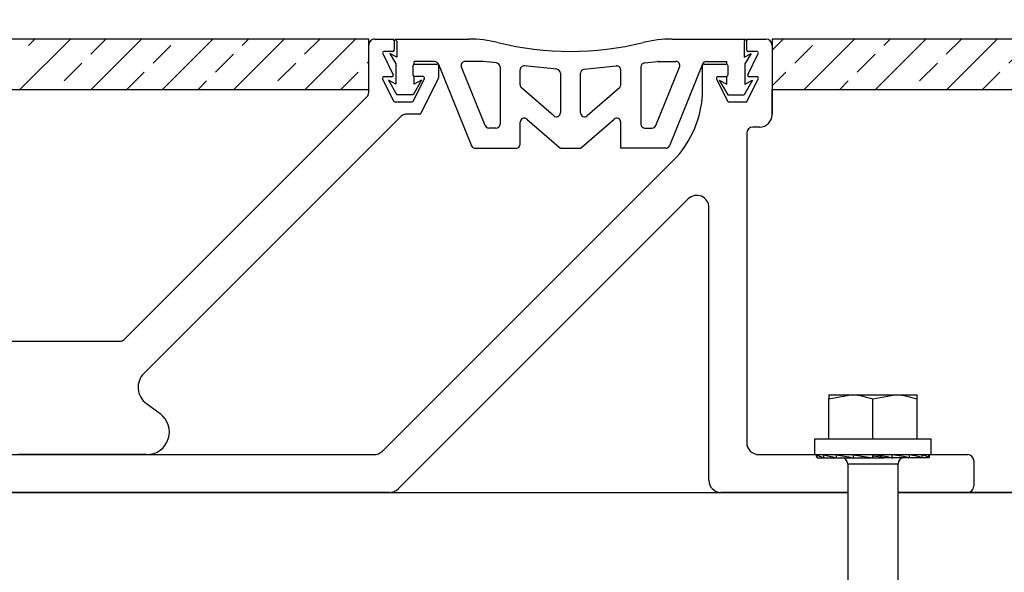
# Model space of a CAD drawing. Units: inches. Extents: x 0.1 to 10.8, y 0.2 to 8.4.
# Drawn here: x 7.8 to 8.4, y 4.7 to 5 of the extents above; entities that cross this region are included whole.
import ezdxf

# ---------------------------------------------------------------- set-up
doc = ezdxf.new("R2010")
doc.units = ezdxf.units.IN
doc.header["$MEASUREMENT"] = 0
doc.layers.add('FORMAT', color=7, linetype='Continuous')
doc.styles.add('SLDTEXTSTYLE0', font='TXT', dxfattribs={"width": 0.75})
doc.dimstyles.new('SLDDIMSTYLE0', dxfattribs={"dimtxt": 0.125, "dimasz": 0.13, "dimexe": 0, "dimexo": 0.0625, "dimgap": 0.03125, "dimtad": 0, "dimtih": 1, "dimtoh": 1, "dimdec": 3, "dimlfac": 0.708333, "dimrnd": 1e-09, "dimzin": 12, "dimdsep": 46, "dimtxsty": 'SLDTEXTSTYLE0', "dimsah": 1, "dimcen": 0.09, "dimadec": 0, "dimazin": 3, "dimtfac": 1, "dimtdec": 3, "dimtofl": 0, "dimtmove": 0, "dimatfit": 3, "dimfxl": 0, "dimfrac": 2, "dimtolj": 1, "dimtzin": 12, "dimarcsym": 0})
doc.dimstyles.new('SLDDIMSTYLE1', dxfattribs={"dimtxt": 0.125, "dimasz": 0.13, "dimexe": 0, "dimexo": 0.0625, "dimgap": 0.03125, "dimtad": 0, "dimtih": 1, "dimtoh": 1, "dimdec": 3, "dimlfac": 0.708333, "dimrnd": 1e-09, "dimzin": 12, "dimdsep": 46, "dimtxsty": 'SLDTEXTSTYLE0', "dimsah": 1, "dimcen": 0.09, "dimadec": 0, "dimazin": 3, "dimtfac": 1, "dimtdec": 3, "dimtofl": 0, "dimtmove": 0, "dimatfit": 3, "dimfxl": 0, "dimfrac": 2, "dimtolj": 1, "dimtzin": 12, "dimarcsym": 0})
doc.dimstyles.new('SLDDIMSTYLE3', dxfattribs={"dimtxt": 0.125, "dimasz": 0.13, "dimexe": 0, "dimexo": 0.0625, "dimgap": 0.03125, "dimtad": 0, "dimtih": 1, "dimtoh": 1, "dimdec": 3, "dimlfac": 0.708333, "dimrnd": 1e-09, "dimzin": 12, "dimdsep": 46, "dimtxsty": 'SLDTEXTSTYLE0', "dimsah": 1, "dimcen": 0.09, "dimadec": 0, "dimazin": 3, "dimtfac": 1, "dimtdec": 3, "dimtmove": 0, "dimatfit": 0, "dimfxl": 0, "dimfrac": 2, "dimtolj": 1, "dimtzin": 12, "dimarcsym": 0})
doc.dimstyles.new('SLDDIMSTYLE9', dxfattribs={"dimtxt": 0.18, "dimasz": 0.04, "dimexe": 0, "dimexo": 0.0625, "dimgap": 0, "dimtad": 0, "dimtih": 1, "dimtoh": 1, "dimdec": 0, "dimrnd": 1e-09, "dimzin": 0, "dimdsep": 46, "dimtxsty": 'Standard', "dimblk1": 'DOT', "dimblk2": 'DOT', "dimsah": 1, "dimcen": 0.09, "dimadec": 0, "dimazin": 0, "dimtfac": 0.04, "dimtdec": 0, "dimtofl": 0, "dimtmove": 0, "dimatfit": 3, "dimldrblk": 'DOT', "dimfxl": 0, "dimfrac": 2, "dimtolj": 1, "dimtzin": 0, "dimarcsym": 0})

# ---------------------------------------------------------------- blocks, each defined once
blk = doc.blocks.new('SW_HATCH_0')
at = {"color": 0, "linetype": 'Continuous', "lineweight": 18}
for p, q in [((0, 0), (-0.00655, -0.00655)), ((0.04159, 0), (0.01218, -0.02941)), ((0.08319, 0), (0.05378, -0.02941)), ((0.0587, -0.00369), (0.06239, 0)), ((0.09509, -0.00889), (0.10399, 0)), ((0.12478, 0), (0.09537, -0.02941)), ((0.16638, 0), (0.13697, -0.02941)), ((0.20797, 0), (0.17856, -0.02941)), ((0.18348, -0.00369), (0.18718, 0)), ((0.21988, -0.00889), (0.22877, 0)), ((0.24957, 0), (0.22016, -0.02941)), ((0.29116, 0), (0.26175, -0.02941)), ((0.33276, 0), (0.30334, -0.02941)), ((0.30826, -0.00369), (0.31196, 0)), ((0.34466, -0.00889), (0.35355, 0)), ((0.37435, 0), (0.34494, -0.02941)), ((0.41595, 0), (0.38653, -0.02941)), ((0.0067, -0.01409), (0.0171, -0.00369)), ((0.13149, -0.01409), (0.14189, -0.00369)), ((0.25627, -0.01409), (0.26667, -0.00369)), ((0.38105, -0.01409), (0.39145, -0.00369)), ((0.43305, -0.00369), (0.43462, -0.00212)), ((0.0431, -0.01929), (0.0535, -0.00889)), ((0.16788, -0.01929), (0.17828, -0.00889)), ((0.29267, -0.01929), (0.30307, -0.00889)), ((0.41745, -0.01929), (0.42785, -0.00889)), ((0.07949, -0.02449), (0.08989, -0.01409)), ((0.20428, -0.02449), (0.21468, -0.01409)), ((0.32906, -0.02449), (0.33946, -0.01409)), ((-0.00655, -0.02735), (0.0015, -0.01929)), ((0.11617, -0.02941), (0.12629, -0.01929)), ((0.24095, -0.02941), (0.25107, -0.01929)), ((0.36574, -0.02941), (0.37586, -0.01929)), ((0.43462, -0.02292), (0.42813, -0.02941)), ((0.03298, -0.02941), (0.0379, -0.02449)), ((0.15776, -0.02941), (0.16268, -0.02449)), ((0.28255, -0.02941), (0.28747, -0.02449)), ((0.40733, -0.02941), (0.41225, -0.02449))]:
    blk.add_line(p, q, dxfattribs=at)
blk = doc.blocks.new('SW_HATCH_1')
at = {"color": 0, "linetype": 'Continuous', "lineweight": 18}
for p, q in [((4.74177, 0), (4.71236, -0.02941)), ((4.71728, -0.00369), (4.72098, 0)), ((4.75368, -0.00889), (4.76257, 0)), ((4.78337, 0), (4.75396, -0.02941)), ((4.82496, 0), (4.79555, -0.02941)), ((4.86656, 0), (4.83715, -0.02941)), ((4.84207, -0.00369), (4.84576, 0)), ((4.87846, -0.00889), (4.88736, 0)), ((4.90815, 0), (4.87874, -0.02941)), ((4.79007, -0.01409), (4.80047, -0.00369)), ((4.82647, -0.01929), (4.83687, -0.00889)), ((4.73808, -0.02449), (4.74848, -0.01409)), ((4.86286, -0.02449), (4.87326, -0.01409)), ((4.91486, -0.01409), (4.91587, -0.01308)), ((4.77475, -0.02941), (4.78488, -0.01929)), ((4.89954, -0.02941), (4.90966, -0.01929)), ((4.81635, -0.02941), (4.82127, -0.02449))]:
    blk.add_line(p, q, dxfattribs=at)
blk = doc.blocks.new('_D')
at = {"layer": 'FORMAT'}
for p, q in [((2.8251, 5.03105), (2.8251, 6.84117)), ((8.23687, 5.03105), (8.23687, 6.84117)), ((5.28141, 6.81539), (5.24333, 6.81539)), ((5.24333, 6.81539), (5.24333, 6.61695)), ((5.96336, 6.81539), (6.00144, 6.81539)), ((6.00144, 6.81539), (6.00144, 6.61695)), ((2.8251, 6.71617), (4.76287, 6.71617)), ((8.23687, 6.71617), (6.06488, 6.71617)), ((5.24333, 6.61695), (5.28141, 6.61695)), ((6.00144, 6.61695), (5.96336, 6.61695))]:
    blk.add_line(p, q, dxfattribs=at)
for points in [[(2.8251, 6.71617), (2.9551, 6.69617), (2.9551, 6.73617)], [(8.23687, 6.71617), (8.10687, 6.73617), (8.10687, 6.69617)]]:
    blk.add_solid(points, dxfattribs=at)
at = {"layer": 'FORMAT', "char_height": 0.125, "attachment_point": 1, "style": 'SLDTEXTSTYLE0'}
for s, insert in [('3\'-10"', (4.78823, 6.77809)), ('1168mm', (5.28141, 6.77809))]:
    blk.add_mtext(s, dxfattribs=dict(at, insert=insert))
blk = doc.blocks.new('_D_1')
at = {"layer": 'FORMAT'}
for p, q in [((3.0604, 5.06046), (3.0604, 6.32657)), ((8.00157, 5.06046), (8.00157, 6.32657)), ((5.23523, 6.30079), (5.19714, 6.30079)), ((5.19714, 6.30079), (5.19714, 6.10235)), ((5.91717, 6.30079), (5.95526, 6.30079)), ((5.95526, 6.30079), (5.95526, 6.10235)), ((3.0604, 6.20157), (4.80905, 6.20157)), ((8.00157, 6.20157), (6.0187, 6.20157)), ((5.19714, 6.10235), (5.23523, 6.10235)), ((5.95526, 6.10235), (5.91717, 6.10235))]:
    blk.add_line(p, q, dxfattribs=at)
for points in [[(3.0604, 6.20157), (3.1904, 6.18157), (3.1904, 6.22157)], [(8.00157, 6.20157), (7.87157, 6.22157), (7.87157, 6.18157)]]:
    blk.add_solid(points, dxfattribs=at)
at = {"layer": 'FORMAT', "char_height": 0.125, "attachment_point": 1, "style": 'SLDTEXTSTYLE0'}
for s, insert in [('3\'-6"', (4.83441, 6.26348)), ('1067mm', (5.23523, 6.26348))]:
    blk.add_mtext(s, dxfattribs=dict(at, insert=insert))
blk = doc.blocks.new('_D_3')
at = {"layer": 'FORMAT'}
for p, q in [((8.23687, 5.06046), (8.23687, 6.84117)), ((8.44275, 5.03105), (8.44275, 6.84117)), ((9.18042, 6.81539), (9.14234, 6.81539)), ((9.14234, 6.81539), (9.14234, 6.61695)), ((9.67764, 6.81539), (9.71573, 6.81539)), ((9.71573, 6.81539), (9.71573, 6.61695)), ((8.23687, 6.71617), (7.98687, 6.71617)), ((8.44275, 6.71617), (8.93497, 6.71617)), ((9.14234, 6.61695), (9.18042, 6.61695)), ((9.71573, 6.61695), (9.67764, 6.61695))]:
    blk.add_line(p, q, dxfattribs=at)
for points in [[(8.23687, 6.71617), (8.10687, 6.73617), (8.10687, 6.69617)], [(8.44275, 6.71617), (8.57275, 6.69617), (8.57275, 6.73617)]]:
    blk.add_solid(points, dxfattribs=at)
at = {"layer": 'FORMAT', "char_height": 0.125, "attachment_point": 1, "style": 'SLDTEXTSTYLE0'}
for s, insert in [('2"', (8.96033, 6.77809)), ('51mm', (9.18042, 6.77809))]:
    blk.add_mtext(s, dxfattribs=dict(at, insert=insert))
blk = doc.blocks.new('_Dot')
at = {"color": 0, "linetype": 'ByBlock', "lineweight": -2}
blk.add_line((-0.5, 0), (-1, 0), dxfattribs=at)
at = {"color": 0, "linetype": 'ByBlock', "const_width": 0.5}
blk.add_lwpolyline([(-0.25, 0, 1), (0.25, 0, 1)], format="xyb", close=True, dxfattribs=at)

msp = doc.modelspace()

# ---------------------------------------------------------------- hatches: boundary and pattern name
at = {"layer": 'FORMAT'}
h = msp.add_hatch(dxfattribs=at)
h.set_pattern_fill('AR-SAND', color=256, scale=0.58824, style=0)
edge = h.paths.add_edge_path(flags=0)
edge.add_line((8.0015716, 4.9810484), (3.0603951, 4.9810484))
edge.add_line((3.0603951, 4.9810484), (3.0603951, 4.9791996))
edge.add_arc((3.0639245, 4.9791996), 0.0035294, 180, 224.9999987)
edge.add_line((3.0614289, 4.9767039), (3.2031094, 4.8350234))
edge.add_arc((3.2056051, 4.837519), 0.0035294, 225, 270)
edge.add_line((3.2056051, 4.8339896), (3.3824842, 4.8339896))
edge.add_arc((3.3824842, 4.8304602), 0.0035294, 0.0140317, 90, ccw=False)
edge.add_line((3.3860137, 4.8304611), (3.3860137, 4.8154611))
edge.add_arc((3.3824842, 4.8154611), 0.0035294, -90, 0, ccw=False)
edge.add_line((3.3824842, 4.8119317), (5.4685558, 4.8119317))
edge.add_line((5.4685558, 4.8119317), (5.4685558, 4.8166375))
edge.add_line((5.4685558, 4.8166375), (5.4755183, 4.8166375))
edge.add_line((5.4755183, 4.8166375), (5.4832142, 4.8901669))
edge.add_line((5.4832142, 4.8901669), (5.5786296, 4.8901669))
edge.add_line((5.5786296, 4.8901669), (5.5863478, 4.8166375))
edge.add_line((5.5863478, 4.8166375), (5.593411, 4.8166375))
edge.add_line((5.593411, 4.8166375), (5.593411, 4.8119317))
edge.add_line((5.593411, 4.8119317), (7.6794825, 4.8119317))
edge.add_arc((7.6794825, 4.8154611), 0.0035294, 180.0140321, 270, ccw=False)
edge.add_line((7.6759531, 4.8154602), (7.6759531, 4.8304602))
edge.add_arc((7.6794825, 4.8304602), 0.0035294, 90.0002101, 179.9999983, ccw=False)
edge.add_line((7.6794825, 4.8339896), (7.8563616, 4.8339896))
edge.add_arc((7.8563616, 4.837519), 0.0035294, 270, 315)
edge.add_line((7.8588573, 4.8350234), (8.0005379, 4.9767039))
edge.add_arc((7.9980422, 4.9791996), 0.0035294, 315, 360)
edge.add_line((8.0015716, 4.9791996), (8.0015716, 4.9810484))
h = msp.add_hatch(dxfattribs=at)
h.set_pattern_fill('AR-CONC', color=256, scale=0.4706, style=0)
h.paths.add_polyline_path([(8.4427481, 4.7457552), (6.7074539, 4.7457552), (6.7074539, 4.392814), (8.6780422, 4.392814), (8.6780422, 4.9810493), (8.4427481, 4.9810493)], flags=0)
h = msp.add_hatch(dxfattribs=at)
h.set_pattern_fill('AR-SAND', color=256, scale=0.58824, style=0)
edge = h.paths.add_edge_path(flags=0)
edge.add_line((8.4427481, 4.9810493), (8.2368657, 4.9810493))
edge.add_line((8.2368657, 4.9810493), (8.2368657, 4.9664022))
edge.add_arc((8.2295128, 4.9664022), 0.0073529, 270, 360, ccw=False)
edge.add_line((8.2295128, 4.9590493), (8.2257069, 4.9590493))
edge.add_arc((8.2257069, 4.9554022), 0.0036471, 90, 180)
edge.add_line((8.2220598, 4.9554022), (8.2220598, 4.7748728))
edge.add_arc((8.2291187, 4.7748728), 0.0070588, 180, 270)
edge.add_line((8.2291187, 4.767814), (8.2616892, 4.767814))
edge.add_line((8.2616892, 4.767814), (8.2616892, 4.7770052))
edge.add_line((8.2616892, 4.7770052), (8.2699539, 4.7770052))
edge.add_line((8.2699539, 4.7770052), (8.2699539, 4.8027405))
edge.add_line((8.2699539, 4.8027405), (8.3214245, 4.8027405))
edge.add_line((8.3214245, 4.8027405), (8.3214245, 4.7770052))
edge.add_line((8.3214245, 4.7770052), (8.3296892, 4.7770052))
edge.add_line((8.3296892, 4.7770052), (8.3296892, 4.767814))
edge.add_line((8.3296892, 4.767814), (8.3509834, 4.767814))
edge.add_arc((8.3509834, 4.7642846), 0.0035294, 0, 90, ccw=False)
edge.add_line((8.3545128, 4.7642846), (8.3545128, 4.7492846))
edge.add_arc((8.3509834, 4.7492846), 0.0035294, 270, 360, ccw=False)
edge.add_line((8.3509834, 4.7457552), (8.4427481, 4.7457552))
edge.add_line((8.4427481, 4.7457552), (8.4427481, 4.9810493))

# ---------------------------------------------------------------- linework, layer by layer
at = {"color": 7, "linetype": 'Continuous', "lineweight": 25}
for p, q in [((8.0015716, 5.0104602), (3.0603951, 5.0104602)), ((8.0015716, 4.9810484), (8.0015716, 5.0104602)), ((8.0051842, 5.0104611), (8.0155371, 5.0104611)), ((8.0163119, 5.0096863), (8.0163119, 5.0040392)), ((8.0179478, 5.0092786), (8.0167654, 5.0104611)), ((8.0167654, 5.0104611), (8.0599412, 5.0104611)), ((8.0179478, 5.0092786), (8.0179478, 4.9999256)), ((8.1785307, 5.0104611), (8.2217065, 5.0104611)), ((8.2205241, 5.0092786), (8.2217065, 5.0104611)), ((8.2205241, 5.0092786), (8.2205241, 4.9999256)), ((8.2221599, 5.0039905), (8.2221599, 5.0096375)), ((8.2229834, 5.0104611), (8.2333363, 5.0104611)), ((8.6780422, 5.0104611), (8.2368657, 5.0104611)), ((8.2368657, 5.0104611), (8.2368657, 4.9810493)), ((8.0015716, 4.9792005), (8.0015716, 5.0068972)), ((8.2368657, 5.0069317), (8.2368657, 4.9664022)), ((8.009695, 5.0019796), (8.0157675, 4.9896484)), ((8.0155371, 5.0031669), (8.0104338, 5.0031669)), ((8.0138684, 5.0021131), (8.0174248, 4.9959281)), ((8.0179478, 4.9999256), (8.0138684, 5.0021131)), ((8.2205241, 4.9999256), (8.2246035, 5.0021131)), ((8.2246035, 5.0021131), (8.2210471, 4.9959281)), ((8.2227529, 4.9896484), (8.2288254, 5.0019796)), ((8.2280866, 5.003167), (8.2229834, 5.003167)), ((8.0174248, 4.9959281), (8.0174248, 4.984133)), ((8.0274883, 4.9893333), (8.0274883, 4.9949804)), ((8.0400206, 4.9973361), (8.028013, 4.9973361)), ((8.028013, 4.9957478), (8.028013, 4.9973361)), ((8.0283118, 4.9958039), (8.0413706, 4.9958039)), ((8.0421942, 4.9949797), (8.0421942, 4.987753)), ((8.0422022, 4.9958646), (8.0614824, 4.9481443)), ((8.0694178, 4.959909), (8.0556031, 4.9941017)), ((8.0681338, 4.9973361), (8.0577847, 4.9973361)), ((8.0760323, 4.9965189), (8.0683797, 4.9973232)), ((8.0781393, 4.9941788), (8.0781393, 4.9607905)), ((8.089904, 4.9837179), (8.089904, 4.9924477)), ((8.1112466, 4.9928177), (8.0925029, 4.9947878)), ((8.1272253, 4.9928177), (8.145969, 4.9947878)), ((8.1485679, 4.9837179), (8.1485679, 4.9924477)), ((8.1603326, 4.9941788), (8.1603326, 4.9607905)), ((8.1624396, 4.9965189), (8.1700922, 4.9973232)), ((8.1690541, 4.959909), (8.1828688, 4.9941017)), ((8.1703381, 4.9973361), (8.1806872, 4.9973361)), ((8.1962697, 4.9958646), (8.1769895, 4.9481443)), ((8.1962776, 4.9809854), (8.1962776, 4.9949317)), ((8.1971011, 4.9957552), (8.21016, 4.9957552)), ((8.1984513, 4.9973361), (8.2104589, 4.9973361)), ((8.2104589, 4.995699), (8.2104589, 4.9973361)), ((8.2109835, 4.9949317), (8.2109835, 4.9892846)), ((8.2210471, 4.9959281), (8.2210471, 4.984133)), ((8.0096463, 4.9873222), (8.0160825, 4.9742634)), ((8.0150287, 4.9884611), (8.0104337, 4.9884611)), ((8.0130361, 4.9864863), (8.0179478, 4.9779442)), ((8.0174248, 4.984133), (8.0130361, 4.9864863)), ((8.0324017, 4.9864863), (8.02749, 4.9779442)), ((8.0275686, 4.9742634), (8.0340051, 4.9873222)), ((8.028013, 4.984133), (8.028013, 4.9885659)), ((8.0324017, 4.9864863), (8.028013, 4.984133)), ((8.0332664, 4.9885098), (8.0283125, 4.9885098)), ((8.0421072, 4.9873845), (8.0318859, 4.9669531)), ((8.1133536, 4.9904777), (8.1133536, 4.9674243)), ((8.1251183, 4.9674243), (8.1251183, 4.9904777)), ((8.2044667, 4.9872735), (8.2109032, 4.9742146)), ((8.2101593, 4.9884611), (8.2052054, 4.9884611)), ((8.2060702, 4.9864863), (8.2104589, 4.984133)), ((8.2060702, 4.9864863), (8.2109819, 4.9779442)), ((8.2104589, 4.984133), (8.2104589, 4.9885172)), ((8.2254358, 4.9864863), (8.2205241, 4.9779442)), ((8.2210471, 4.984133), (8.2254358, 4.9864863)), ((8.2223893, 4.9742147), (8.2288254, 4.9872735)), ((8.2280867, 4.9884611), (8.2234917, 4.9884611)), ((3.0603951, 4.9810484), (8.0015716, 4.9810484)), ((8.0015716, 4.9791996), (8.0015716, 4.9810484)), ((8.109457, 4.9656485), (8.0907133, 4.9819421)), ((8.1477586, 4.9819421), (8.1290149, 4.9656485)), ((8.2368657, 4.9664022), (8.2368657, 4.9810493)), ((8.2368657, 4.9810493), (8.4427481, 4.9810493)), ((8.2368657, 4.9810493), (8.6780422, 4.9810493)), ((7.8588573, 4.8350242), (8.0005379, 4.9767048)), ((7.8588573, 4.8350234), (8.0005379, 4.9767039)), ((8.02749, 4.9779442), (8.0179478, 4.9779442)), ((8.2109819, 4.9779442), (8.2205241, 4.9779442)), ((8.0168212, 4.9738039), (8.0268299, 4.9738039)), ((8.2116418, 4.9737552), (8.2216506, 4.9737552)), ((8.020542, 4.9654643), (7.8704663, 4.8153886)), ((8.0311494, 4.966498), (8.0230377, 4.966498)), ((8.0938006, 4.96367), (8.1126896, 4.94725)), ((8.1257822, 4.94725), (8.1446713, 4.96367)), ((8.0757863, 4.9584375), (8.0715994, 4.9584375)), ((8.089904, 4.9490258), (8.089904, 4.9618942)), ((8.1485679, 4.9466728), (8.1485679, 4.9618942)), ((8.1626855, 4.9584375), (8.1668725, 4.9584375)), ((8.2295128, 4.9590493), (8.2257069, 4.9590493)), ((8.2220598, 4.9554022), (8.2220598, 4.7748728)), ((8.063664, 4.9466728), (8.0875511, 4.9466728)), ((8.1142333, 4.9466728), (8.1242386, 4.9466728)), ((8.1748079, 4.9466728), (8.1485679, 4.9466728)), ((8.0095392, 4.7698815), (8.1790486, 4.9393909)), ((8.1879508, 4.9170973), (8.0186762, 4.7478227)), ((8.200001, 4.752814), (8.200001, 4.9121059)), ((7.6794825, 4.8339905), (7.8563616, 4.8339905)), ((7.6794825, 4.8339896), (7.8563616, 4.8339896)), ((8.2699539, 4.8004419), (8.2828216, 4.8027405)), ((8.2699539, 4.8027405), (8.2828216, 4.8027405)), ((8.2828216, 4.8027405), (8.3085569, 4.8027405)), ((8.2956892, 4.8004419), (8.3085569, 4.8027405)), ((8.3085569, 4.8027405), (8.3214245, 4.8027405)), ((7.8718391, 4.7975745), (7.8798264, 4.7917314)), ((8.2699539, 4.7770052), (8.2699539, 4.8004419)), ((8.2956892, 4.7770052), (8.2956892, 4.8004419)), ((8.3214245, 4.7770052), (8.3214245, 4.8004419)), ((8.2616892, 4.7770052), (8.2616892, 4.767814)), ((8.2616892, 4.7770052), (8.3296892, 4.7770052)), ((8.3296892, 4.767814), (8.3296892, 4.7770052)), ((7.618601, 4.767814), (8.0045478, 4.767814)), ((7.872012, 4.767814), (7.797012, 4.767814)), ((8.2291187, 4.767814), (8.2616892, 4.767814)), ((8.2616892, 4.767814), (8.3296892, 4.767814)), ((8.2626084, 4.767814), (8.2626084, 4.7668838)), ((8.3287701, 4.7668838), (8.3287701, 4.767814)), ((8.3296892, 4.767814), (8.3509834, 4.767814)), ((8.2631109, 4.7659758), (8.2631109, 4.7677643)), ((8.2631109, 4.7659758), (8.2670404, 4.7659758)), ((8.2670404, 4.7659758), (8.2670404, 4.7677643)), ((8.2670404, 4.7659758), (8.2744253, 4.7659758)), ((8.2744253, 4.7659758), (8.2744253, 4.7677643)), ((8.2744253, 4.7659758), (8.2838733, 4.7659758)), ((8.2809834, 4.7622993), (8.2809834, 4.6924464)), ((8.2838733, 4.7659758), (8.2838733, 4.7660604)), ((8.2838733, 4.7659758), (8.2843749, 4.7659758)), ((8.2843749, 4.7659758), (8.2843749, 4.7677643)), ((8.2843749, 4.7677643), (8.2956892, 4.7659758)), ((8.2843749, 4.7659758), (8.2894021, 4.7659758)), ((8.2894021, 4.7659758), (8.2894021, 4.7669696)), ((8.2894021, 4.7659758), (8.2956892, 4.7659758)), ((8.2956892, 4.7659758), (8.2956892, 4.7677643)), ((8.2956892, 4.7659758), (8.3019764, 4.7659758)), ((8.3070036, 4.7659758), (8.3019764, 4.7659758)), ((8.3070036, 4.7659758), (8.3070036, 4.7677643)), ((8.3070036, 4.7659758), (8.3075052, 4.7659758)), ((8.3169532, 4.7659758), (8.3075052, 4.7659758)), ((8.3103951, 4.6924464), (8.3103951, 4.7622993)), ((8.3169532, 4.7659758), (8.3169532, 4.7677643)), ((8.3243381, 4.7659758), (8.3169532, 4.7659758)), ((8.3243381, 4.7659758), (8.3243381, 4.7677643)), ((8.3282676, 4.7659758), (8.3243381, 4.7659758)), ((8.3282676, 4.7659758), (8.3282676, 4.7677643)), ((8.3545128, 4.7642846), (8.3545128, 4.7492846)), ((8.0136849, 4.7457552), (7.6044241, 4.7457552)), ((7.6044241, 4.7457552), (8.2809834, 4.7457552)), ((8.2809834, 4.7457552), (8.2070598, 4.7457552)), ((8.3509834, 4.7457552), (8.3103951, 4.7457552)), ((8.3103951, 4.7457552), (8.4427481, 4.7457552)), ((8.4427481, 4.7457552), (8.3509834, 4.7457552))]:
    msp.add_line(p, q, dxfattribs=at)
at = {"color": 8, "linetype": 'Continuous', "lineweight": 25}
msp.add_line((8.3103951, 4.7622993), (8.2809834, 4.7622993), dxfattribs=at)
at = {"color": 7, "linetype": 'Continuous', "lineweight": 25}
for centre, radius, start, end in [((8.0051008, 5.0069326), 0.0035294, 88.6465106, 180.5753804), ((8.0154897, 5.0096389), 0.0008235, 3.2973495, 86.7026505), ((8.0599412, 4.9398728), 0.0705882, 76.1133034, 90), ((8.1785307, 4.9398728), 0.0705882, 90, 103.8866966), ((8.2229834, 5.0096375), 0.0008235, 90, 179.9999628), ((8.2333363, 5.0069317), 0.0035294, 0.0001772, 89.9999841), ((8.0154899, 5.0039891), 0.0008235, 273.2861249, 3.4867457), ((8.1192359, 5.1797107), 0.1764706, 256.1133034, 283.8866966), ((8.2229834, 5.0039905), 0.0008235, 179.9999628, 269.9999841), ((8.0104338, 5.0023434), 0.0008235, 90, 206.2180067), ((8.2280866, 5.0023434), 0.0008235, 333.7819775, 89.9999841), ((8.0283118, 4.9949804), 0.0008235, 90, 180), ((8.0400206, 4.9949831), 0.0023529, 22, 90), ((8.0413706, 4.9949804), 0.0008235, 359.9525624, 90), ((8.0577847, 4.9949831), 0.0023529, 90, 202), ((8.0681338, 4.9949831), 0.0023529, 84, 90), ((8.0757863, 4.9941788), 0.0023529, 0, 84), ((8.0922569, 4.9924477), 0.0023529, 84, 180), ((8.1110006, 4.9904777), 0.0023529, 0, 84), ((8.1274712, 4.9904777), 0.0023529, 96, 180), ((8.1462149, 4.9924477), 0.0023529, 0, 96), ((8.1626855, 4.9941788), 0.0023529, 96, 180), ((8.1703381, 4.9949831), 0.0023529, 90, 96), ((8.1806872, 4.9949831), 0.0023529, 338, 90), ((8.1984513, 4.9949831), 0.0023529, 90, 158), ((8.1971011, 4.9949317), 0.0008235, 89.9986754, 180.0017945), ((8.21016, 4.9949317), 0.0008235, 359.9999628, 90), ((8.0104069, 4.987638), 0.0008235, 88.1368091, 202.5466101), ((8.0150287, 4.9892846), 0.0008235, 270, 26.2180067), ((8.0283118, 4.9893333), 0.0008235, 180, 270.0472257), ((8.0332664, 4.9876863), 0.0008235, 333.7620553, 90), ((8.0413706, 4.987753), 0.0008235, 333.4225149, 0), ((8.2052054, 4.9876376), 0.0008235, 89.9999628, 206.2379075), ((8.2101599, 4.9892846), 0.0008235, 269.9527372, 359.9999628), ((8.2234917, 4.9892846), 0.0008235, 153.7819883, 269.9999841), ((8.2280867, 4.9876375), 0.0008235, 333.7633072, 89.9999841), ((8.0922569, 4.9837179), 0.0023529, 180, 229), ((8.1462149, 4.9837179), 0.0023529, 311, 0), ((8.1374541, 4.9809854), 0.0588235, 315, 360), ((7.9980422, 4.9792005), 0.0035294, 315, 360), ((7.9980422, 4.9791996), 0.0035294, 315, 0), ((8.0168212, 4.9746274), 0.0008235, 206.2366556, 270), ((8.0268299, 4.9746274), 0.0008235, 270, 333.7620553), ((8.2116418, 4.9745787), 0.0008235, 206.2379075, 269.9999628), ((8.2216506, 4.9745787), 0.0008235, 269.9999628, 333.7633072), ((8.0230377, 4.9629686), 0.0035294, 90, 135), ((8.0311494, 4.9673216), 0.0008235, 270, 333.4225149), ((8.0922569, 4.9618942), 0.0023529, 49, 180), ((8.1110006, 4.9674243), 0.0023529, 229, 0), ((8.1274712, 4.9674243), 0.0023529, 180, 311), ((8.1462149, 4.9618942), 0.0023529, 0, 131), ((8.2295128, 4.9664022), 0.0073529, 270, 0), ((8.0715994, 4.9607905), 0.0023529, 202, 270), ((8.0757863, 4.9607905), 0.0023529, 270, 0), ((8.1626855, 4.9607905), 0.0023529, 180, 270), ((8.1668725, 4.9607905), 0.0023529, 270, 338), ((8.2257069, 4.9554022), 0.0036471, 90, 180), ((8.063664, 4.9490258), 0.0023529, 202, 270), ((8.0875511, 4.9490258), 0.0023529, 270, 0), ((8.1142333, 4.9490258), 0.0023529, 229, 270), ((8.1242386, 4.9490258), 0.0023529, 270, 311), ((8.1748079, 4.9490258), 0.0023529, 270, 338), ((8.1929422, 4.9121059), 0.0070588, 0, 135), ((7.8563616, 4.8375199), 0.0035294, 270, 315), ((7.8563616, 4.837519), 0.0035294, 270, 315), ((7.8787852, 4.8070697), 0.0117647, 135, 233.8129959), ((7.872012, 4.7810493), 0.0132353, 270, 53.8129959), ((8.2291187, 4.7748728), 0.0070588, 180, 270), ((8.0045478, 4.7748728), 0.0070588, 270, 315), ((8.3509834, 4.7642846), 0.0035294, 0, 90), ((8.2773069, 4.7622993), 0.0036765, 360, 90), ((8.3140716, 4.7622993), 0.0036765, 90, 180), ((8.2070598, 4.752814), 0.0070588, 180, 270), ((8.0136849, 4.752814), 0.0070588, 270, 315), ((8.3509834, 4.7492846), 0.0035294, 270, 0)]:
    msp.add_arc(centre, radius, start, end, dxfattribs=at)
for major_axis, ratio, start_param, end_param in [((0.0330806, -0.0009306), 0.15555599, 3.14596859, 3.32050152), ((0.0330789, -0.0026641), 0.13603332, 3.32708109, 3.67614694), ((0.0330784, -0.0040468), 0.10012702, 3.67744027, 4.02650612), ((0.0330799, -0.0049279), 0.05289524, 4.02213694, 4.37120279), ((0.0330799, -0.0049279), 0.05289524, 1.22961014, 1.57867599), ((0.0183818, -0.0027383), 0.05289524, 1.22961014, 1.57867599), ((0.0330784, -0.0040468), 0.10012702, 0.88491347, 1.23397932), ((0.0330789, -0.0026641), 0.13603332, 0.53455428, 0.88362013), ((0.0330806, -0.0009306), 0.15555599, 0.17890886, 0.52797471), ((0.0330806, 0.0009306), 0.15555599, 6.10427644, 6.45334229)]:
    msp.add_ellipse((8.2956892, 4.7659758), major_axis=major_axis, ratio=ratio, start_param=start_param, end_param=end_param, dxfattribs=at)
for points, knots in [([(8.2699539, 4.8027405), (8.2699539, 4.8027123), (8.2699539, 4.8025969), (8.2699539, 4.8013694), (8.2699539, 4.8004419)], [0, 0, 0, 0, 0.24436583, 1, 1, 1, 1]), ([(8.2828216, 4.8027405), (8.2831267, 4.8027382), (8.2874719, 4.8027055), (8.2917301, 4.8015325), (8.2956892, 4.8004419)], [0, 0, 0, 0, 0.07020673, 1, 1, 1, 1]), ([(8.3085569, 4.8027405), (8.308862, 4.8027382), (8.3132072, 4.8027055), (8.3174653, 4.8015325), (8.3214245, 4.8004419)], [0, 0, 0, 0, 0.07020673, 1, 1, 1, 1]), ([(8.3214245, 4.8004419), (8.3214245, 4.8013694), (8.3214245, 4.8025969), (8.3214245, 4.8027123), (8.3214245, 4.8027405)], [0, 0, 0, 0, 0.75563417, 1, 1, 1, 1])]:
    msp.add_open_spline(points, degree=3, knots=knots, dxfattribs=at)

# ---------------------------------------------------------------- block references
at = {"color": 7, "linetype": 'Continuous', "lineweight": 18}
for name, p in [('SW_HATCH_1', (3.0856994, 5.0104602)), ('SW_HATCH_0', (8.2434203, 5.0104611))]:
    msp.add_blockref(name, p, dxfattribs=at)

# ---------------------------------------------------------------- dimensions: what is measured, and where the dimension line sits
at = {"layer": 'FORMAT'}
for base, p1, p2, dimstyle, picture, middle in [((8.2368657, 6.716171), (2.825101, 4.9810493), (8.2368657, 4.9810493), 'SLDDIMSTYLE0', '_D', (5.4138764, 6.716171)), ((8.2368657, 6.716171), (8.4427481, 4.9810493), (8.2368657, 5.0104611), 'SLDDIMSTYLE3', '_D_3', (9.3570715, 6.716171)), ((3.0603951, 6.2015666), (8.0015716, 5.0104602), (3.0603951, 5.0104602), 'SLDDIMSTYLE1', '_D_1', (5.4138764, 6.2015666))]:
    dim = msp.add_linear_dim(base=base, p1=p1, p2=p2, dimstyle=dimstyle, dxfattribs=at)
    dim.commit()
    dim.dimension.update_dxf_attribs({"geometry": picture, "text_midpoint": middle, "dimtype": 160})

# ---------------------------------------------------------------- leaders
msp.add_leader([(7.4347518, 4.89272), (8.7759367, 5.7867632), (9.0258888, 5.7867632)], dimstyle='SLDDIMSTYLE9', dxfattribs=at)

doc.saveas('drawing.dxf')
